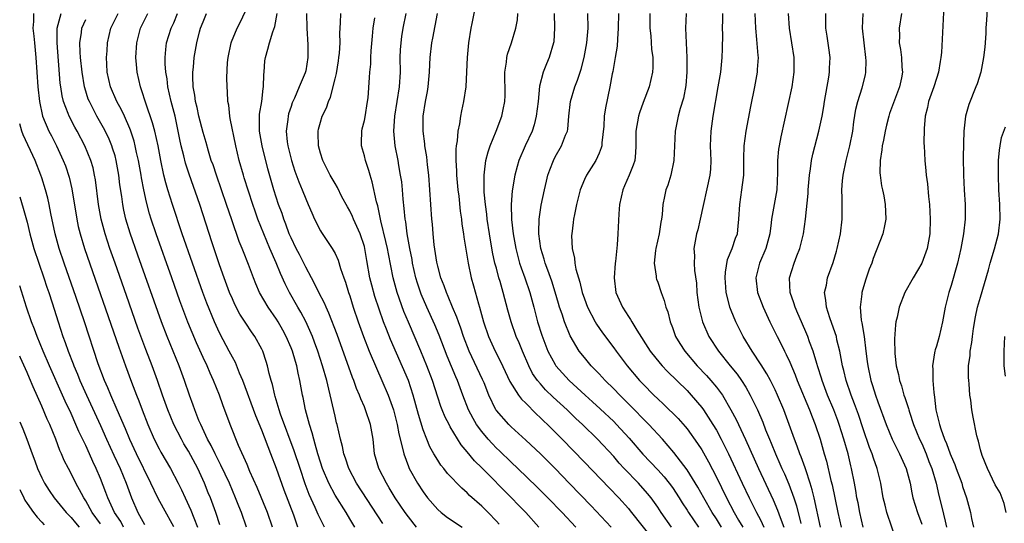
# Model space of a CAD drawing. Units: inches. Extents: x 2595000 to 2598000, y 1484681 to 1485000.
# Drawn here: x 2595000 to 2595134, y 1484804 to 1484872 of the extents above; entities that cross this region are included whole.
import ezdxf

# ---------------------------------------------------------------- set-up
doc = ezdxf.new("R2010")
doc.units = ezdxf.units.IN
doc.header["$MEASUREMENT"] = 0
doc.layers.add('LD25951482_2ft', color=26, linetype='Continuous')

msp = doc.modelspace()

# ---------------------------------------------------------------- linework, layer by layer
at = {"layer": 'LD25951482_2ft'}
for points, elevation in [([(2595126.08, 1484875), (2595125.69, 1484867.69), (2595125.62, 1484867), (2595125.52, 1484866.48), (2595125.29, 1484865), (2595125, 1484864.15), (2595124.64, 1484863), (2595123.95, 1484861), (2595123.81, 1484860.19), (2595123.49, 1484859), (2595123.34, 1484857.34), (2595123.31, 1484855.31), (2595123.32, 1484855), (2595123.42, 1484853), (2595123.57, 1484851.57), (2595123.6, 1484851), (2595123.78, 1484849.78), (2595123.93, 1484848.07), (2595124.05, 1484847), (2595124.17, 1484845), (2595124.1, 1484843), (2595123.74, 1484841), (2595123.03, 1484839), (2595121.82, 1484837), (2595120.7, 1484835), (2595119.91, 1484833), (2595119.64, 1484831.64), (2595119.48, 1484831), (2595119.41, 1484830.58), (2595119.3, 1484828.7), (2595119.34, 1484826.66), (2595119.53, 1484825), (2595119.83, 1484823.83), (2595119.98, 1484823), (2595120.25, 1484822.25), (2595120.58, 1484821), (2595120.7, 1484820.7), (2595121.19, 1484819.19), (2595121.23, 1484819), (2595121.33, 1484818.67), (2595121.9, 1484817), (2595122.72, 1484815), (2595123, 1484814.41), (2595123.6, 1484813), (2595123.98, 1484811.98), (2595124.38, 1484811), (2595124.97, 1484809), (2595125.34, 1484807.34), (2595125.76, 1484805.76), (2595126.18, 1484803.82), (2595126.39, 1484803)], 9776), ([(2595132.02, 1484875), (2595131.85, 1484872.15), (2595131.76, 1484871), (2595131.73, 1484870.27), (2595131.59, 1484868.41), (2595131.44, 1484867), (2595131.06, 1484865), (2595130.56, 1484863.44), (2595130.4, 1484863), (2595129.41, 1484860.59), (2595128.99, 1484859), (2595128.76, 1484857), (2595128.69, 1484855.31), (2595128.67, 1484853.33), (2595128.69, 1484851), (2595128.79, 1484849), (2595128.92, 1484847), (2595128.93, 1484845), (2595128.72, 1484843), (2595128.34, 1484841), (2595127.86, 1484839), (2595127, 1484835.95), (2595126.71, 1484835), (2595126.22, 1484833), (2595125.85, 1484831), (2595125.38, 1484829), (2595125, 1484827.7), (2595124.82, 1484827.18), (2595124.78, 1484827), (2595124.76, 1484826.76), (2595124.46, 1484825), (2595124.51, 1484824.51), (2595124.51, 1484823), (2595124.64, 1484821.36), (2595124.75, 1484820.75), (2595124.93, 1484819), (2595125.42, 1484817), (2595125.6, 1484816.4), (2595126.13, 1484815), (2595126.4, 1484814.4), (2595126.89, 1484813), (2595127, 1484812.71), (2595127.53, 1484811.53), (2595127.71, 1484811), (2595128.46, 1484809), (2595128.57, 1484808.57), (2595129.1, 1484807), (2595129.64, 1484805), (2595129.8, 1484804.2), (2595130.07, 1484803)], 9774), ([(2595062.1, 1484873.9), (2595061.67, 1484871.67), (2595061.52, 1484871), (2595061.2, 1484869), (2595061, 1484867), (2595060.93, 1484865.07), (2595060.82, 1484863), (2595060.53, 1484861), (2595060.25, 1484859.75), (2595060.1, 1484859), (2595059.96, 1484857.97), (2595059.75, 1484857), (2595059.66, 1484855.66), (2595059.53, 1484855), (2595059.47, 1484854.53), (2595059.47, 1484853), (2595059.57, 1484851.57), (2595059.57, 1484851), (2595059.76, 1484849), (2595059.87, 1484848.13), (2595060.07, 1484846.07), (2595060.23, 1484845), (2595060.3, 1484844.3), (2595060.5, 1484843), (2595060.55, 1484842.55), (2595061.15, 1484839), (2595061.58, 1484837), (2595061.9, 1484835.9), (2595062.56, 1484833.44), (2595062.7, 1484833), (2595063.26, 1484831), (2595063.94, 1484829), (2595064.83, 1484827), (2595065.58, 1484825.58), (2595066.85, 1484822.85), (2595068.02, 1484821), (2595068.43, 1484820.44), (2595069, 1484819.89), (2595070.44, 1484818.44), (2595071, 1484817.93), (2595071.47, 1484817.47), (2595071.97, 1484817), (2595073.96, 1484815), (2595077, 1484811.89), (2595080.37, 1484808.36), (2595081.69, 1484807), (2595083, 1484805.57), (2595083.26, 1484805.26), (2595086.59, 1484801)], 9802), ([(2595001.87, 1484873), (2595001.9, 1484871.9), (2595001.8, 1484871), (2595001.93, 1484869.93), (2595002, 1484869), (2595002.19, 1484867), (2595002.47, 1484863), (2595002.68, 1484861), (2595003.13, 1484859), (2595003.98, 1484857), (2595004.32, 1484856.32), (2595005.03, 1484855), (2595005.95, 1484853), (2595006.24, 1484852.24), (2595006.73, 1484850.73), (2595007.11, 1484849.11), (2595007.77, 1484845), (2595007.99, 1484843.99), (2595008.23, 1484843), (2595008.84, 1484841), (2595013.52, 1484827.52), (2595014.42, 1484825), (2595015.25, 1484822.75), (2595015.92, 1484821), (2595016.24, 1484820.24), (2595016.69, 1484819), (2595017.48, 1484817), (2595018.34, 1484815), (2595019, 1484813.68), (2595019.24, 1484813.24), (2595020.55, 1484811), (2595021.61, 1484809), (2595022.08, 1484808.08), (2595022.55, 1484807), (2595023.33, 1484805.33), (2595023.73, 1484804.27), (2595024.25, 1484803)], 9830), ([(2595027.31, 1484803.31), (2595026.73, 1484805), (2595026, 1484807), (2595025.71, 1484807.71), (2595025.22, 1484809), (2595024.3, 1484811), (2595023, 1484813.39), (2595022.39, 1484814.39), (2595022.05, 1484815), (2595021.04, 1484817), (2595020.2, 1484819), (2595019.47, 1484821), (2595018.8, 1484823), (2595018.08, 1484825), (2595017.22, 1484827.22), (2595016.13, 1484830.13), (2595014.56, 1484834.56), (2595013, 1484839), (2595012.31, 1484841), (2595011.65, 1484843), (2595011.11, 1484845), (2595010.76, 1484847), (2595010.34, 1484850.34), (2595010.22, 1484851), (2595010, 1484852), (2595009.72, 1484853), (2595008.9, 1484855), (2595007.83, 1484857), (2595007.52, 1484857.52), (2595006.74, 1484859), (2595006.61, 1484859.39), (2595005.99, 1484861), (2595005.8, 1484861.79), (2595005.61, 1484863), (2595005.54, 1484863.54), (2595005.09, 1484869), (2595005.09, 1484871), (2595005.67, 1484873)], 9828), ([(2595030.91, 1484803), (2595030.23, 1484805), (2595029.88, 1484805.88), (2595029.45, 1484807), (2595028.59, 1484809), (2595027.45, 1484811.45), (2595027, 1484812.29), (2595026.64, 1484813), (2595026.13, 1484814.13), (2595025.63, 1484815), (2595024.68, 1484817), (2595024.44, 1484817.56), (2595023.87, 1484819), (2595023.66, 1484819.66), (2595023.15, 1484821), (2595022.46, 1484823), (2595021.74, 1484825), (2595020.12, 1484829), (2595019.36, 1484831), (2595016.1, 1484840.1), (2595015.07, 1484843.07), (2595014.49, 1484845), (2595014.21, 1484846.21), (2595014.06, 1484847), (2595013.92, 1484848.08), (2595013.67, 1484849.67), (2595013.52, 1484851), (2595013.17, 1484853), (2595013, 1484853.6), (2595012.67, 1484854.67), (2595012.56, 1484855), (2595012.1, 1484856.1), (2595011.43, 1484857.43), (2595010.54, 1484859), (2595009.5, 1484861), (2595009.36, 1484861.36), (2595008.87, 1484862.87), (2595008.84, 1484863), (2595008.51, 1484865), (2595008.31, 1484867), (2595008.26, 1484867.74), (2595008.22, 1484869), (2595008.42, 1484870.42), (2595008.46, 1484871), (2595009, 1484872.18)], 9826), ([(2595034.49, 1484803), (2595033.79, 1484805), (2595032.4, 1484808.4), (2595031.4, 1484810.6), (2595031, 1484811.54), (2595029.85, 1484814.15), (2595028.71, 1484817), (2595027.68, 1484819.68), (2595027.23, 1484821), (2595026.44, 1484823), (2595025.98, 1484823.98), (2595025.55, 1484825), (2595025, 1484826.12), (2595024.11, 1484828.11), (2595022.94, 1484830.94), (2595021.86, 1484833.86), (2595020.74, 1484837), (2595018.59, 1484843), (2595017.92, 1484845), (2595017.7, 1484845.7), (2595017.28, 1484847.28), (2595016.92, 1484849), (2595016.61, 1484850.61), (2595016.56, 1484851), (2595016.18, 1484853), (2595015.93, 1484854.07), (2595015.74, 1484855), (2595015.6, 1484855.6), (2595015.1, 1484857.1), (2595015, 1484857.33), (2595014.27, 1484859), (2595013.87, 1484859.87), (2595013.24, 1484861), (2595012.38, 1484863), (2595011.95, 1484865), (2595011.88, 1484866.12), (2595011.85, 1484867), (2595011.92, 1484867.92), (2595011.97, 1484869), (2595012.41, 1484871), (2595013.43, 1484873)], 9824), ([(2595037.95, 1484803), (2595037.36, 1484804.64), (2595036.06, 1484808.06), (2595035, 1484811.01), (2595034.23, 1484813), (2595033, 1484816.25), (2595032.19, 1484818.19), (2595030.42, 1484823), (2595029.99, 1484824.01), (2595029.43, 1484825.43), (2595029, 1484826.2), (2595028.58, 1484827), (2595027.32, 1484829.32), (2595027, 1484829.98), (2595026.55, 1484831), (2595025.53, 1484833.53), (2595024.97, 1484835), (2595022.17, 1484843), (2595020.82, 1484847), (2595020.2, 1484849), (2595019.93, 1484849.93), (2595019.67, 1484851), (2595019.24, 1484853), (2595018.87, 1484855), (2595018.44, 1484857), (2595018.13, 1484858.13), (2595017.2, 1484860.8), (2595016.63, 1484862.63), (2595016.47, 1484863), (2595016.02, 1484865), (2595015.95, 1484866.05), (2595015.86, 1484867), (2595015.96, 1484869), (2595016.47, 1484871), (2595017.47, 1484873)], 9822), ([(2595041.55, 1484803), (2595041, 1484804.11), (2595040.72, 1484804.72), (2595040.3, 1484805.7), (2595039.48, 1484807.48), (2595038.94, 1484808.94), (2595038.23, 1484811), (2595037.43, 1484813.43), (2595035.58, 1484818.42), (2595035.38, 1484819), (2595034.83, 1484820.83), (2595034.77, 1484821), (2595034.46, 1484822.46), (2595034.29, 1484823), (2595034.03, 1484823.97), (2595033.8, 1484825), (2595033.61, 1484825.61), (2595033.14, 1484827), (2595033, 1484827.29), (2595032.07, 1484829), (2595031.63, 1484829.63), (2595030.82, 1484830.82), (2595030.04, 1484832.04), (2595029.35, 1484833.35), (2595029, 1484834.12), (2595028.62, 1484835), (2595027.87, 1484837), (2595027.25, 1484838.75), (2595026.25, 1484841.75), (2595024.55, 1484847), (2595023.12, 1484851.12), (2595022.63, 1484852.63), (2595022.4, 1484853.6), (2595022.04, 1484855), (2595021.85, 1484855.85), (2595021.63, 1484857), (2595021.19, 1484859), (2595020.67, 1484861), (2595020.22, 1484863), (2595020.09, 1484864.09), (2595019.94, 1484865), (2595019.85, 1484866.15), (2595019.83, 1484867), (2595019.91, 1484868.09), (2595020.03, 1484869), (2595020.67, 1484871), (2595021, 1484871.72), (2595021.53, 1484873)], 9820), ([(2595045.71, 1484803), (2595045, 1484804.15), (2595044.5, 1484805), (2595043, 1484807.39), (2595042.15, 1484809), (2595041.3, 1484811), (2595041, 1484811.87), (2595040.65, 1484813), (2595040.31, 1484814.31), (2595040.09, 1484815), (2595039.88, 1484815.88), (2595039.51, 1484817), (2595038.97, 1484819), (2595038.66, 1484820.66), (2595038.57, 1484821), (2595038.22, 1484823), (2595037.98, 1484823.98), (2595037.78, 1484825), (2595037.59, 1484825.59), (2595037.18, 1484827), (2595037, 1484827.47), (2595036.34, 1484829), (2595035.87, 1484829.87), (2595035.23, 1484831), (2595035, 1484831.36), (2595033.87, 1484833), (2595032.71, 1484835), (2595032.18, 1484836.18), (2595031.86, 1484837), (2595031.2, 1484838.8), (2595030.52, 1484840.52), (2595030.35, 1484841), (2595029.95, 1484841.95), (2595028.91, 1484844.91), (2595028.22, 1484847), (2595027.54, 1484849), (2595026.82, 1484851), (2595026.37, 1484852.37), (2595026.13, 1484853), (2595025.73, 1484854.27), (2595025.42, 1484855.42), (2595025, 1484856.8), (2595024.45, 1484859), (2595024.2, 1484860.2), (2595023.99, 1484861), (2595023.89, 1484861.89), (2595023.66, 1484863), (2595023.59, 1484864.41), (2595023.6, 1484865), (2595023.69, 1484865.69), (2595023.79, 1484867), (2595024.14, 1484869), (2595024.53, 1484870.53), (2595024.67, 1484871), (2595025, 1484871.88), (2595025.48, 1484873)], 9818), ([(2595049.51, 1484803.51), (2595045.95, 1484809), (2595044.88, 1484811), (2595044.42, 1484812.42), (2595044.19, 1484813), (2595044.01, 1484814.01), (2595043.73, 1484815), (2595043.28, 1484817), (2595043.22, 1484817.22), (2595043, 1484818.13), (2595042.17, 1484821.83), (2595041.87, 1484823), (2595041.31, 1484825), (2595040.66, 1484827), (2595040.22, 1484828.22), (2595039.93, 1484829), (2595039.03, 1484831.03), (2595038.32, 1484832.32), (2595037.91, 1484833), (2595036.77, 1484835), (2595036.19, 1484836.19), (2595035.56, 1484837.56), (2595034.96, 1484839.04), (2595034.1, 1484841), (2595033.28, 1484843), (2595032.49, 1484845), (2595032.09, 1484846.09), (2595031.78, 1484847), (2595030.63, 1484850.63), (2595030.5, 1484851), (2595029.93, 1484853), (2595029.47, 1484855), (2595028.72, 1484858.72), (2595028.64, 1484859), (2595028.51, 1484860.51), (2595028.38, 1484861), (2595028.35, 1484862.35), (2595028.29, 1484863), (2595028.24, 1484864.24), (2595028.33, 1484866.33), (2595028.41, 1484867), (2595028.82, 1484869), (2595028.86, 1484869.14), (2595029.65, 1484871), (2595030.11, 1484871.89), (2595030.74, 1484873.26)], 9816), ([(2595054.12, 1484803), (2595053, 1484804.4), (2595052.57, 1484805), (2595051.22, 1484807), (2595050.39, 1484808.39), (2595050, 1484809), (2595048.98, 1484811), (2595048.4, 1484813), (2595048.18, 1484815), (2595047.85, 1484817), (2595047.17, 1484819), (2595047, 1484819.42), (2595046.51, 1484820.51), (2595046.34, 1484821), (2595045.93, 1484821.93), (2595045.57, 1484823), (2595045.4, 1484823.4), (2595043.27, 1484829.27), (2595042.17, 1484832.17), (2595041.77, 1484833), (2595041.56, 1484833.56), (2595040.79, 1484835), (2595040.21, 1484836.21), (2595039.77, 1484837), (2595039, 1484838.44), (2595038.15, 1484840.15), (2595037.71, 1484841), (2595037, 1484842.44), (2595036.76, 1484843), (2595036.3, 1484844.3), (2595036.02, 1484845), (2595035.77, 1484845.77), (2595035.31, 1484847), (2595034.67, 1484849), (2595033.85, 1484851.85), (2595033.07, 1484855), (2595032.72, 1484857), (2595032.69, 1484857.31), (2595032.69, 1484859), (2595032.71, 1484859.29), (2595033.01, 1484861), (2595033.21, 1484862.79), (2595033.26, 1484863), (2595033.28, 1484864.72), (2595033.32, 1484865), (2595033.44, 1484866.56), (2595033.51, 1484867), (2595033.85, 1484868.15), (2595034.07, 1484869), (2595034.52, 1484870.52), (2595034.77, 1484871.23), (2595035.09, 1484873)], 9814), ([(2595039.11, 1484873), (2595039.17, 1484871), (2595039.28, 1484868.72), (2595039.27, 1484867), (2595039, 1484865.21), (2595038.93, 1484864.93), (2595038.1, 1484863), (2595037.46, 1484861.46), (2595037.16, 1484860.84), (2595037, 1484860.36), (2595036.67, 1484859.33), (2595036.6, 1484859), (2595036.56, 1484858.56), (2595036.34, 1484857), (2595036.48, 1484855.52), (2595036.55, 1484855), (2595037, 1484853.18), (2595037.05, 1484853), (2595037.54, 1484851.54), (2595038.08, 1484850.08), (2595038.53, 1484849), (2595039, 1484847.77), (2595039.35, 1484847), (2595039.83, 1484845.83), (2595040.21, 1484845), (2595041, 1484843.41), (2595041.15, 1484843.15), (2595042.61, 1484841), (2595043, 1484840.29), (2595043.42, 1484839.42), (2595043.76, 1484838.24), (2595044.19, 1484837), (2595044.42, 1484836.42), (2595044.84, 1484835), (2595045, 1484834.53), (2595045.49, 1484833), (2595046.17, 1484831), (2595046.89, 1484829), (2595047.67, 1484827), (2595048.66, 1484824.66), (2595049.4, 1484823), (2595050.25, 1484821), (2595050.97, 1484819), (2595051.49, 1484817), (2595051.71, 1484815.71), (2595052.21, 1484813.79), (2595052.36, 1484813), (2595053, 1484811.3), (2595053.13, 1484811), (2595054.25, 1484809), (2595055, 1484807.83), (2595055.63, 1484807), (2595057, 1484805.42), (2595057.48, 1484805), (2595058.33, 1484804.33), (2595060.32, 1484803)], 9812), ([(2595065.4, 1484803.4), (2595065, 1484803.83), (2595063.88, 1484805), (2595063, 1484805.88), (2595061.35, 1484807.35), (2595061, 1484807.71), (2595060.31, 1484808.31), (2595058.34, 1484810.34), (2595057.83, 1484811), (2595057.45, 1484811.45), (2595057, 1484812.12), (2595056.46, 1484813), (2595055.94, 1484813.94), (2595055.5, 1484815), (2595055, 1484816.28), (2595054.36, 1484818.36), (2595053.66, 1484821), (2595053, 1484823), (2595050.57, 1484828.57), (2595050, 1484830), (2595049.63, 1484831), (2595048.45, 1484834.45), (2595048.01, 1484836.01), (2595047.76, 1484837), (2595047.34, 1484839.34), (2595047.07, 1484841), (2595047, 1484841.26), (2595046.41, 1484843), (2595045.99, 1484843.99), (2595045.5, 1484845), (2595045.36, 1484845.36), (2595045, 1484846.11), (2595044.68, 1484846.68), (2595043.95, 1484848.05), (2595043.32, 1484849.32), (2595043, 1484849.83), (2595042.35, 1484851), (2595041.32, 1484853), (2595041, 1484854), (2595040.73, 1484855), (2595040.7, 1484856.7), (2595040.69, 1484857), (2595040.75, 1484857.25), (2595041, 1484858.22), (2595041.24, 1484859), (2595041.84, 1484860.16), (2595042.1, 1484861), (2595042.4, 1484861.6), (2595043, 1484864.13), (2595043.18, 1484864.82), (2595043.46, 1484866.54), (2595043.53, 1484867), (2595043.6, 1484867.6), (2595043.68, 1484869), (2595043.65, 1484870.35), (2595043.75, 1484871.75), (2595043.78, 1484873)], 9810), ([(2595070.8, 1484803), (2595069.02, 1484805), (2595068.01, 1484806.01), (2595067.06, 1484807), (2595063, 1484811.1), (2595062.03, 1484812.03), (2595061, 1484813.28), (2595060.21, 1484814.21), (2595058.69, 1484816.69), (2595058.55, 1484817), (2595058.02, 1484818.02), (2595057.62, 1484819), (2595057.44, 1484819.44), (2595057, 1484820.73), (2595056.28, 1484823), (2595055.53, 1484825), (2595054.71, 1484827), (2595053, 1484830.95), (2595052.4, 1484832.4), (2595051.47, 1484835), (2595050.92, 1484837), (2595050.27, 1484840.27), (2595050.15, 1484841), (2595049.95, 1484841.95), (2595049.26, 1484844.74), (2595048.82, 1484846.82), (2595048.67, 1484847.33), (2595048.08, 1484850.08), (2595047.79, 1484851), (2595047.63, 1484851.63), (2595047.15, 1484853), (2595047, 1484853.62), (2595046.59, 1484855), (2595046.61, 1484855.39), (2595046.64, 1484857), (2595046.72, 1484857.28), (2595047, 1484858.44), (2595047.09, 1484858.91), (2595047.44, 1484861), (2595047.51, 1484861.51), (2595047.72, 1484864.28), (2595047.76, 1484865), (2595047.87, 1484866.13), (2595047.89, 1484867), (2595047.93, 1484867.93), (2595048.09, 1484869.91), (2595048.2, 1484871), (2595048.42, 1484872.42)], 9808), ([(2595075.84, 1484803), (2595073.99, 1484805), (2595072.04, 1484807), (2595070.51, 1484808.51), (2595067.91, 1484811), (2595067, 1484811.86), (2595065.42, 1484813.42), (2595065, 1484813.8), (2595064.41, 1484814.41), (2595063.89, 1484815), (2595063, 1484816.05), (2595062.31, 1484817), (2595061.82, 1484817.82), (2595061.22, 1484819), (2595060.44, 1484821), (2595059.71, 1484823), (2595059.48, 1484823.48), (2595058.31, 1484826.31), (2595057.19, 1484829.19), (2595056.6, 1484830.6), (2595055.51, 1484833), (2595054.76, 1484834.76), (2595054.26, 1484836.26), (2595054.04, 1484837), (2595053.58, 1484839), (2595053.5, 1484839.5), (2595053.19, 1484841), (2595052.83, 1484843), (2595052.64, 1484844.64), (2595052.56, 1484845), (2595052.45, 1484846.45), (2595052.31, 1484847.69), (2595052.2, 1484849), (2595052.09, 1484850.09), (2595051.95, 1484851), (2595051.7, 1484852.3), (2595051.59, 1484853), (2595051.22, 1484855), (2595051.04, 1484857), (2595051.16, 1484859), (2595051.79, 1484863), (2595051.91, 1484865), (2595051.9, 1484867), (2595051.94, 1484868.06), (2595052.01, 1484869), (2595052.12, 1484869.88), (2595052.31, 1484871), (2595052.72, 1484873)], 9806), ([(2595080.64, 1484803), (2595077.92, 1484805.92), (2595074.98, 1484808.98), (2595073, 1484811.01), (2595071, 1484813), (2595069, 1484814.89), (2595067, 1484816.7), (2595066.69, 1484817), (2595065, 1484818.92), (2595064.95, 1484819), (2595063.98, 1484821), (2595063.33, 1484822.67), (2595063.13, 1484823.13), (2595061.29, 1484827), (2595060.52, 1484829), (2595060.15, 1484830.15), (2595059.82, 1484831), (2595059.62, 1484831.62), (2595059.04, 1484833), (2595058.45, 1484834.45), (2595058.19, 1484835), (2595057.89, 1484835.89), (2595057.43, 1484837), (2595057, 1484838.56), (2595056.87, 1484839.13), (2595056.53, 1484841.47), (2595056.38, 1484843), (2595056.29, 1484844.29), (2595056.22, 1484845), (2595055.94, 1484849), (2595055.77, 1484851), (2595055.6, 1484852.4), (2595055.5, 1484853.5), (2595055.26, 1484855), (2595055.25, 1484855.25), (2595055.03, 1484857), (2595055.04, 1484859), (2595055.35, 1484861), (2595055.61, 1484862.39), (2595055.71, 1484863), (2595055.88, 1484865), (2595055.92, 1484866.08), (2595055.97, 1484867), (2595056.22, 1484869), (2595056.35, 1484869.65), (2595056.98, 1484873)], 9804), ([(2595088.87, 1484803), (2595087.48, 1484805), (2595087, 1484805.73), (2595086.11, 1484807), (2595085.62, 1484807.62), (2595084.37, 1484809), (2595082.44, 1484811), (2595081.75, 1484811.75), (2595081, 1484812.62), (2595078.78, 1484815), (2595076.76, 1484817), (2595075.84, 1484817.84), (2595074.64, 1484819), (2595072.73, 1484820.73), (2595071.72, 1484821.72), (2595071, 1484822.53), (2595070.61, 1484823), (2595069.95, 1484823.95), (2595069.42, 1484825), (2595068.55, 1484827), (2595068.11, 1484828.11), (2595067.71, 1484829), (2595067, 1484831), (2595066.57, 1484832.57), (2595065.93, 1484835), (2595065.51, 1484836.49), (2595065.35, 1484837), (2595065, 1484838.29), (2595064.81, 1484839), (2595064.48, 1484840.48), (2595064.05, 1484843), (2595063.75, 1484845), (2595063.68, 1484845.68), (2595063.5, 1484847), (2595063.34, 1484848.66), (2595063.33, 1484849), (2595063.35, 1484849.35), (2595063.32, 1484851), (2595063.39, 1484851.39), (2595063.58, 1484853), (2595063.86, 1484854.14), (2595064.17, 1484855), (2595064.98, 1484856.98), (2595065.73, 1484859), (2595065.91, 1484859.91), (2595066.15, 1484861), (2595066.18, 1484861.82), (2595066.2, 1484863), (2595066.17, 1484863.83), (2595066.17, 1484865), (2595066.4, 1484866.4), (2595066.43, 1484867), (2595066.53, 1484867.47), (2595067.08, 1484869), (2595067.66, 1484871), (2595067.87, 1484872.13), (2595067.94, 1484873)], 9800), ([(2595072.88, 1484873), (2595072.93, 1484871.07), (2595072.83, 1484869.17), (2595072.81, 1484869), (2595072.22, 1484867), (2595071.84, 1484866.16), (2595071.38, 1484865), (2595070.88, 1484863.12), (2595070.68, 1484861), (2595070.44, 1484859), (2595070.15, 1484857.85), (2595069.87, 1484857), (2595068.94, 1484855), (2595068.06, 1484853), (2595067.82, 1484852.18), (2595067.5, 1484851), (2595067.14, 1484848.86), (2595067.01, 1484847), (2595067.08, 1484844.92), (2595067.3, 1484843), (2595067.64, 1484841), (2595067.91, 1484839.91), (2595068.16, 1484839), (2595068.36, 1484838.36), (2595068.87, 1484837), (2595069.57, 1484835), (2595070.11, 1484833), (2595070.62, 1484831), (2595071.18, 1484829.18), (2595072.02, 1484827), (2595073, 1484825.18), (2595073.12, 1484825), (2595074.91, 1484823), (2595077.09, 1484821), (2595078.1, 1484820.1), (2595079.14, 1484819.14), (2595081, 1484817.39), (2595081.4, 1484817), (2595083.13, 1484815.13), (2595084.98, 1484812.98), (2595087, 1484810.82), (2595087.87, 1484809.87), (2595088.57, 1484809), (2595089, 1484808.41), (2595089.92, 1484807), (2595090.33, 1484806.33), (2595091, 1484805.32), (2595091.19, 1484805), (2595092.58, 1484803)], 9798), ([(2595095.7, 1484803), (2595095, 1484804.14), (2595094.44, 1484805), (2595093.28, 1484807), (2595092.46, 1484808.46), (2595091, 1484810.83), (2595089.2, 1484813.2), (2595087.65, 1484815), (2595085.81, 1484817), (2595083, 1484819.84), (2595081.82, 1484821), (2595081, 1484821.86), (2595079.83, 1484823), (2595079, 1484823.89), (2595077.92, 1484825), (2595077, 1484826.12), (2595076.31, 1484827), (2595075.08, 1484829.08), (2595074.29, 1484831), (2595073.96, 1484832.04), (2595073.62, 1484833), (2595073.47, 1484833.47), (2595073.03, 1484835.03), (2595072.55, 1484836.55), (2595072.04, 1484838.04), (2595071.66, 1484839), (2595071.52, 1484839.52), (2595071.05, 1484841), (2595070.79, 1484843), (2595070.78, 1484843.22), (2595070.85, 1484845), (2595071.11, 1484846.89), (2595071.55, 1484849), (2595071.82, 1484850.18), (2595072.04, 1484851), (2595072.28, 1484851.72), (2595072.77, 1484853), (2595073, 1484853.46), (2595073.9, 1484855), (2595074.45, 1484856.45), (2595074.69, 1484857), (2595074.74, 1484857.26), (2595074.9, 1484859), (2595075.13, 1484861), (2595075.71, 1484863), (2595076.07, 1484863.93), (2595076.56, 1484865.44), (2595076.98, 1484867), (2595077.34, 1484869), (2595077.5, 1484871), (2595077.49, 1484873)], 9796), ([(2595081.65, 1484873), (2595081.63, 1484871), (2595081.51, 1484869.51), (2595081.46, 1484868.54), (2595081.22, 1484867), (2595080.88, 1484865.12), (2595080.81, 1484864.81), (2595080.46, 1484863), (2595079.86, 1484860.14), (2595079.71, 1484859), (2595079.64, 1484857.64), (2595079.38, 1484855.38), (2595079.36, 1484855), (2595079.3, 1484854.7), (2595079, 1484853.99), (2595078.56, 1484853), (2595077.28, 1484851), (2595077, 1484850.39), (2595076.44, 1484849), (2595075.94, 1484847), (2595075.64, 1484845.64), (2595075.53, 1484845), (2595075.48, 1484844.52), (2595075.27, 1484843), (2595075.26, 1484842.74), (2595075.32, 1484841), (2595075.65, 1484839.65), (2595075.7, 1484839), (2595075.85, 1484838.16), (2595076.18, 1484837), (2595076.38, 1484836.38), (2595076.7, 1484835), (2595077, 1484834.12), (2595077.43, 1484833), (2595078.47, 1484831), (2595078.66, 1484830.66), (2595079.48, 1484829.48), (2595081, 1484827.44), (2595081.32, 1484827), (2595082.83, 1484825), (2595084.54, 1484823), (2595085, 1484822.51), (2595086.49, 1484821), (2595087, 1484820.5), (2595087.79, 1484819.79), (2595089.8, 1484817.8), (2595090.74, 1484816.73), (2595091, 1484816.41), (2595092.43, 1484814.43), (2595093, 1484813.54), (2595093.92, 1484811.92), (2595095, 1484809.81), (2595096.39, 1484807), (2595097.45, 1484805), (2595098.02, 1484803.98), (2595098.59, 1484803)], 9794), ([(2595085.91, 1484873), (2595085.95, 1484871), (2595086.05, 1484869.95), (2595086.15, 1484868.15), (2595086.32, 1484867), (2595086.34, 1484865.66), (2595086.31, 1484865), (2595085.83, 1484863), (2595085, 1484860.9), (2595084.51, 1484859.49), (2595084.37, 1484859), (2595084.04, 1484857), (2595084.04, 1484855), (2595083.98, 1484854.02), (2595083.86, 1484853), (2595083.65, 1484852.35), (2595083.1, 1484851), (2595082.47, 1484849.53), (2595082.23, 1484849), (2595082.03, 1484847.97), (2595081.81, 1484847), (2595081.71, 1484845.71), (2595081.58, 1484843), (2595081.47, 1484841.47), (2595081.23, 1484839.23), (2595081.2, 1484839), (2595081.07, 1484837), (2595081.31, 1484835), (2595082.18, 1484833), (2595083, 1484831.72), (2595083.31, 1484831.31), (2595083.46, 1484831), (2595084.15, 1484829.85), (2595085.99, 1484827), (2595087.33, 1484825.33), (2595087.62, 1484825), (2595088.29, 1484824.29), (2595091, 1484821.62), (2595091.58, 1484821), (2595093, 1484819.34), (2595093.24, 1484819), (2595094.53, 1484817), (2595095, 1484816.22), (2595095.67, 1484815), (2595096.67, 1484813), (2595098.54, 1484809), (2595099.49, 1484807), (2595100.48, 1484805), (2595101, 1484804), (2595101.49, 1484803)], 9792), ([(2595090.89, 1484873), (2595090.81, 1484871), (2595090.87, 1484869), (2595090.98, 1484867), (2595090.99, 1484865), (2595090.82, 1484863.18), (2595090.51, 1484861.49), (2595090.08, 1484860.08), (2595089.79, 1484859), (2595089.37, 1484857), (2595089.28, 1484855), (2595089.22, 1484853), (2595088.81, 1484851), (2595088.39, 1484849.61), (2595088.13, 1484849), (2595087.92, 1484848.08), (2595087.71, 1484847), (2595087.63, 1484845.63), (2595087.52, 1484845), (2595087.42, 1484844.58), (2595087.19, 1484843), (2595086.76, 1484841), (2595086.72, 1484840.72), (2595086.54, 1484839), (2595086.78, 1484837.22), (2595086.78, 1484837), (2595086.83, 1484836.83), (2595087, 1484836.38), (2595087.47, 1484835), (2595087.9, 1484833.9), (2595088.12, 1484833), (2595088.36, 1484832.36), (2595088.69, 1484831), (2595089, 1484830.22), (2595089.45, 1484829), (2595090.04, 1484828.04), (2595090.71, 1484827), (2595092.4, 1484825), (2595093.66, 1484823.66), (2595094.25, 1484823), (2595095, 1484822.1), (2595095.82, 1484821), (2595096.99, 1484819), (2595097.69, 1484817.69), (2595098.97, 1484814.97), (2595100.75, 1484811), (2595102.74, 1484806.73), (2595103.34, 1484805.34), (2595103.68, 1484804.32), (2595104.19, 1484803)], 9790), ([(2595095.85, 1484873), (2595095.84, 1484872.16), (2595095.8, 1484871), (2595095.83, 1484870.17), (2595095.81, 1484868.19), (2595095.76, 1484867), (2595095.55, 1484865), (2595095.22, 1484863), (2595094.54, 1484859), (2595094.25, 1484857), (2595094.16, 1484855), (2595094.23, 1484853), (2595094.18, 1484851.82), (2595094.12, 1484851), (2595092.81, 1484845), (2595092.46, 1484843.54), (2595092.3, 1484843), (2595091.94, 1484841), (2595092, 1484840), (2595091.97, 1484839), (2595092.03, 1484837.97), (2595092.28, 1484836.28), (2595092.35, 1484835), (2595092.59, 1484833), (2595093.09, 1484831), (2595093.99, 1484829), (2595095.27, 1484827), (2595096.87, 1484825), (2595097.84, 1484823.84), (2595098.43, 1484823), (2595099, 1484822.1), (2595099.63, 1484821), (2595100.59, 1484819), (2595101.32, 1484817.32), (2595101.72, 1484816.28), (2595102.24, 1484815), (2595102.47, 1484814.47), (2595103.05, 1484813), (2595103.66, 1484811.66), (2595103.94, 1484811), (2595104.28, 1484810.28), (2595104.87, 1484808.87), (2595105.55, 1484807), (2595105.92, 1484805.92), (2595106.51, 1484803.49)], 9788), ([(2595109.2, 1484803), (2595108.33, 1484807), (2595108.08, 1484808.08), (2595107.8, 1484809), (2595107.19, 1484810.81), (2595107.11, 1484811.11), (2595106.58, 1484812.58), (2595106.39, 1484813), (2595106.04, 1484814.04), (2595105.66, 1484815), (2595104.95, 1484817), (2595104.19, 1484819), (2595103.34, 1484821), (2595103, 1484821.74), (2595102.38, 1484823), (2595101.9, 1484823.9), (2595101.13, 1484825.13), (2595099.87, 1484827), (2595098.67, 1484829), (2595097.65, 1484831), (2595097, 1484832.54), (2595096.82, 1484833), (2595096.78, 1484833.22), (2595096.34, 1484835), (2595096.3, 1484835.7), (2595096.21, 1484837), (2595096.24, 1484837.76), (2595096.52, 1484839.48), (2595097.14, 1484841), (2595097.62, 1484842.38), (2595097.86, 1484843), (2595097.99, 1484844.01), (2595098.08, 1484845), (2595098.18, 1484847), (2595098.49, 1484849), (2595098.68, 1484850.68), (2595098.73, 1484851), (2595098.74, 1484853.26), (2595098.8, 1484855), (2595099.06, 1484857), (2595099.36, 1484858.64), (2595099.68, 1484860.32), (2595100.24, 1484863), (2595100.6, 1484865), (2595100.63, 1484865.37), (2595100.73, 1484867), (2595100.72, 1484867.28), (2595100.54, 1484869.46), (2595100.37, 1484871), (2595100.31, 1484873)], 9786), ([(2595104.8, 1484873), (2595104.91, 1484871), (2595105.26, 1484869), (2595105.56, 1484867), (2595105.57, 1484865), (2595105.28, 1484863), (2595103.8, 1484856.2), (2595103.56, 1484855), (2595103.49, 1484854.51), (2595103.33, 1484853), (2595103.35, 1484851.35), (2595103.26, 1484849), (2595102.52, 1484845), (2595102.47, 1484844.47), (2595102.27, 1484843), (2595102.02, 1484841.98), (2595101.74, 1484841), (2595100.88, 1484839), (2595100.36, 1484837), (2595100.59, 1484835), (2595101.36, 1484833), (2595102.3, 1484831), (2595103.29, 1484829), (2595103.87, 1484827.87), (2595104.28, 1484827), (2595104.53, 1484826.53), (2595105, 1484825.5), (2595105.76, 1484823.76), (2595106.04, 1484823), (2595107.71, 1484819), (2595108.06, 1484818.06), (2595108.49, 1484817), (2595109.15, 1484815), (2595109.72, 1484813), (2595110.02, 1484812.02), (2595110.61, 1484809.39), (2595110.77, 1484808.77), (2595111.57, 1484805), (2595112.03, 1484803)], 9784), ([(2595115.01, 1484803), (2595114.55, 1484805), (2595114.32, 1484806.32), (2595114.17, 1484807), (2595114.01, 1484808.01), (2595113.82, 1484809), (2595113.45, 1484811), (2595113.35, 1484811.35), (2595112.98, 1484813), (2595112.39, 1484815), (2595111.75, 1484817), (2595111.55, 1484817.55), (2595111, 1484819), (2595110.17, 1484821), (2595109.41, 1484823), (2595109.33, 1484823.33), (2595108.85, 1484824.85), (2595108.69, 1484825.31), (2595108.2, 1484827), (2595107.71, 1484828.29), (2595107.47, 1484829), (2595107.33, 1484829.33), (2595106.59, 1484831), (2595106.12, 1484832.12), (2595105.73, 1484833), (2595105.58, 1484833.58), (2595105.08, 1484835), (2595104.98, 1484837), (2595105.6, 1484839), (2595105.97, 1484839.97), (2595106.38, 1484841), (2595106.88, 1484843), (2595107.15, 1484845), (2595107.5, 1484848.5), (2595107.53, 1484849), (2595107.69, 1484851), (2595107.84, 1484851.84), (2595107.99, 1484853), (2595108.16, 1484853.84), (2595108.98, 1484857), (2595109.41, 1484859), (2595109.65, 1484860.35), (2595109.74, 1484861), (2595110.35, 1484864.35), (2595110.44, 1484865), (2595110.44, 1484865.56), (2595110.5, 1484867), (2595110.34, 1484868.34), (2595110.09, 1484869.91), (2595109.94, 1484871), (2595109.93, 1484873)], 9782), ([(2595119.61, 1484801), (2595118.23, 1484805), (2595118.01, 1484805.99), (2595117.76, 1484807), (2595117.42, 1484809), (2595116.94, 1484811), (2595116.42, 1484812.42), (2595116.26, 1484813), (2595115.89, 1484813.89), (2595115, 1484816.41), (2595114.36, 1484818.36), (2595113.84, 1484819.84), (2595113.38, 1484821), (2595112.7, 1484823), (2595112.38, 1484824.38), (2595112.21, 1484825), (2595112.01, 1484825.99), (2595111.84, 1484827), (2595111.45, 1484828.55), (2595111.36, 1484829), (2595110.76, 1484830.76), (2595110.46, 1484831.54), (2595110, 1484833), (2595109.95, 1484833.95), (2595109.76, 1484835), (2595110, 1484836), (2595110.17, 1484837), (2595110.91, 1484839.09), (2595111.37, 1484840.63), (2595111.48, 1484841), (2595111.92, 1484843), (2595112.15, 1484845), (2595112.15, 1484847.85), (2595112.12, 1484849), (2595112.21, 1484850.21), (2595112.29, 1484851), (2595112.71, 1484853), (2595113.21, 1484855), (2595113.6, 1484857), (2595113.76, 1484858.24), (2595114.03, 1484859.97), (2595114.27, 1484861), (2595114.86, 1484862.86), (2595115.33, 1484864.67), (2595115.4, 1484865), (2595115.43, 1484866.57), (2595115.4, 1484867), (2595115.15, 1484869), (2595114.95, 1484871), (2595115, 1484873)], 9780), ([(2595120.25, 1484873), (2595119.94, 1484871), (2595119.96, 1484869.96), (2595119.94, 1484869), (2595120.11, 1484868.11), (2595120.23, 1484867), (2595120.3, 1484865.7), (2595120.37, 1484865), (2595120.23, 1484864.23), (2595119.97, 1484863), (2595118.63, 1484859.37), (2595118.51, 1484859), (2595118.2, 1484857.8), (2595118.02, 1484857), (2595117.77, 1484855.77), (2595117.63, 1484855), (2595117.58, 1484854.42), (2595117.34, 1484853), (2595117.29, 1484851.29), (2595117.32, 1484851), (2595117.52, 1484849.52), (2595117.65, 1484849), (2595117.82, 1484848.18), (2595118.03, 1484847), (2595118.05, 1484846.05), (2595118.1, 1484845), (2595117.94, 1484844.06), (2595117.71, 1484843), (2595116.38, 1484839.62), (2595116.18, 1484839), (2595115.85, 1484838.15), (2595115.35, 1484836.65), (2595114.84, 1484835), (2595114.83, 1484834.83), (2595114.59, 1484833), (2595114.76, 1484831.24), (2595114.85, 1484830.85), (2595115.14, 1484829), (2595115.37, 1484827), (2595115.57, 1484825.57), (2595115.64, 1484825), (2595116.08, 1484823), (2595116.31, 1484822.31), (2595116.69, 1484821), (2595117, 1484820.09), (2595118.15, 1484817), (2595118.97, 1484815), (2595119.97, 1484813), (2595120.88, 1484811), (2595121.41, 1484809), (2595121.67, 1484807.67), (2595121.81, 1484807), (2595122.43, 1484805), (2595123, 1484803.41)], 9778), ([(2595021, 1484803.07), (2595019.59, 1484805.59), (2595018.84, 1484807), (2595017.9, 1484809), (2595015.91, 1484813), (2595015, 1484814.95), (2595014.41, 1484816.41), (2595013.31, 1484819), (2595012.41, 1484821), (2595012.01, 1484822.01), (2595011.56, 1484823), (2595010.71, 1484825.29), (2595008.83, 1484831), (2595007.7, 1484834.3), (2595006.06, 1484839), (2595005.39, 1484841), (2595004.83, 1484843), (2595004.24, 1484845.76), (2595004.01, 1484847), (2595003.83, 1484847.83), (2595003.51, 1484849), (2595003, 1484850.61), (2595002.87, 1484851), (2595002.1, 1484853), (2595000.49, 1484856.49), (2595000.31, 1484857), (2595000, 1484857.97)], 9832), ([(2595134.52, 1484805), (2595134.24, 1484806.24), (2595133.68, 1484807.68), (2595133, 1484808.79), (2595131.97, 1484811), (2595131.24, 1484812.76), (2595131, 1484813.55), (2595130.75, 1484814.75), (2595130.65, 1484815), (2595130.53, 1484815.47), (2595130.01, 1484818.01), (2595129.85, 1484819), (2595129.69, 1484820.31), (2595129.57, 1484821), (2595129.46, 1484822.54), (2595129.41, 1484823), (2595129.39, 1484823.39), (2595129.4, 1484825), (2595129.59, 1484826.41), (2595129.62, 1484827), (2595129.84, 1484828.16), (2595129.92, 1484829), (2595130.08, 1484830.08), (2595130.34, 1484831.66), (2595130.62, 1484833), (2595131, 1484834.37), (2595132.1, 1484838.1), (2595132.35, 1484839), (2595132.94, 1484840.94), (2595133.47, 1484843), (2595133.68, 1484845), (2595133.64, 1484847), (2595133.54, 1484849), (2595133.47, 1484851), (2595133.48, 1484851.48), (2595133.49, 1484853), (2595133.59, 1484854.41), (2595133.68, 1484855), (2595133.9, 1484856.1), (2595134.44, 1484857.56)], 9772), ([(2595000, 1484848.04), (2595000.48, 1484846.48), (2595001, 1484844.58), (2595001.39, 1484843), (2595001.94, 1484841), (2595002.6, 1484839), (2595003.29, 1484837), (2595003.71, 1484835.71), (2595003.96, 1484835), (2595004.43, 1484833.57), (2595005.23, 1484831), (2595005.89, 1484829), (2595006.2, 1484828.2), (2595006.6, 1484827), (2595007.28, 1484825.28), (2595007.38, 1484825), (2595007.88, 1484823.88), (2595008.22, 1484823), (2595009.1, 1484821), (2595011, 1484816.88), (2595011.83, 1484815), (2595012.83, 1484812.83), (2595013.68, 1484811), (2595014.5, 1484809), (2595015.23, 1484807), (2595016.13, 1484805), (2595017, 1484803.38)], 9834), ([(2595014.17, 1484803), (2595013.77, 1484803.77), (2595012.93, 1484805), (2595012, 1484807), (2595011.74, 1484807.74), (2595011, 1484809.65), (2595010.44, 1484811), (2595009.97, 1484811.97), (2595009.52, 1484813), (2595009, 1484814.13), (2595008.06, 1484816.06), (2595007.67, 1484817), (2595007, 1484818.49), (2595006.2, 1484820.2), (2595005.86, 1484821), (2595004.08, 1484825), (2595003.22, 1484827), (2595002.38, 1484829), (2595002.01, 1484830.01), (2595001.61, 1484831), (2595000.91, 1484833), (2595000.46, 1484834.46), (2595000, 1484835.89)], 9836), ([(2595134.42, 1484823.58), (2595134.26, 1484825), (2595134.23, 1484827), (2595134.35, 1484829)], 9770), ([(2595011, 1484803.48), (2595009.89, 1484805), (2595009, 1484806.61), (2595008.75, 1484807), (2595008.42, 1484807.58), (2595007.66, 1484809), (2595007, 1484810.34), (2595006.64, 1484811), (2595006.08, 1484812.08), (2595005.71, 1484813), (2595005.48, 1484813.48), (2595004.92, 1484815), (2595004.09, 1484817), (2595003.74, 1484817.74), (2595003, 1484819.52), (2595001.85, 1484822.15), (2595001.32, 1484823.32), (2595001, 1484824.09), (2595000.09, 1484826.08), (2595000, 1484826.3)], 9838), ([(2595000, 1484817.38), (2595000.42, 1484816.41), (2595000.99, 1484814.99), (2595001.71, 1484813), (2595002.07, 1484812.07), (2595002.45, 1484811), (2595003, 1484809.74), (2595003.37, 1484809), (2595004, 1484808), (2595004.7, 1484807), (2595006.35, 1484805), (2595007, 1484804.35), (2595007.6, 1484803.6), (2595008.12, 1484803)], 9840), ([(2595000, 1484808.15), (2595000.05, 1484808.04), (2595000.56, 1484807), (2595000.71, 1484806.71), (2595001, 1484806.26), (2595001.87, 1484805), (2595002.38, 1484804.38), (2595003, 1484803.69), (2595003.34, 1484803.34)], 9842)]:
    msp.add_lwpolyline(points, dxfattribs=dict(at, elevation=elevation))

doc.saveas('drawing.dxf')
